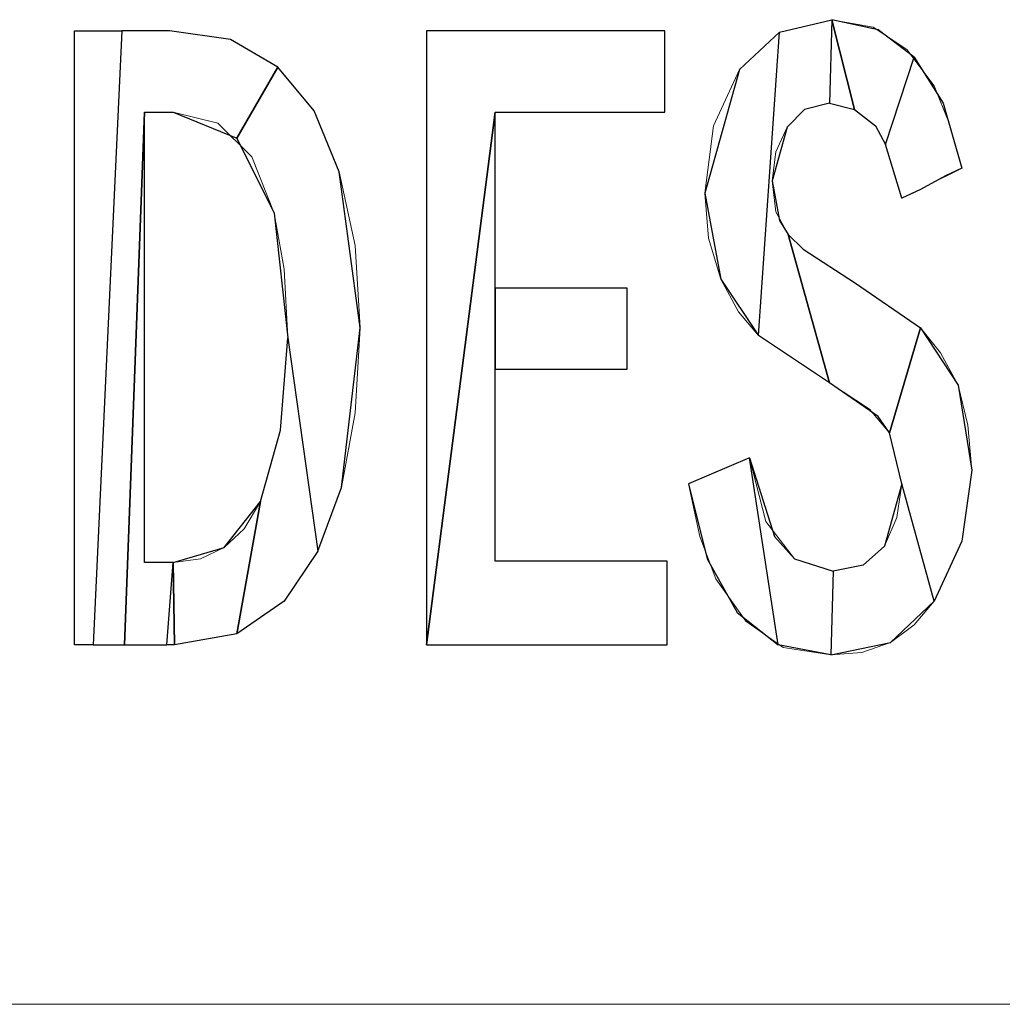
# Model space of a CAD drawing. Units: centimetres. Extents: x -29.3 to 29.4, y -20.7 to 21.
# Drawn here: x -23.1 to -22.8, y -2.2 to -1.9 of the extents above; entities that cross this region are included whole.
import ezdxf

# ---------------------------------------------------------------- set-up
doc = ezdxf.new("R2010")
doc.units = ezdxf.units.CM
doc.header["$MEASUREMENT"] = 0
doc.layers.add('layer 1', color=7, linetype='Continuous')

msp = doc.modelspace()

# ---------------------------------------------------------------- linework, layer by layer
at = {"layer": 'layer 1', "lineweight": 13}
for points, knots in [([(-22.91004, -1.88669), (-22.91004, -1.88669), (-22.89876, -1.87611), (-22.89876, -1.87611), (-22.89876, -1.87611), (-22.89876, -1.87611), (-22.88394, -1.87258), (-22.88394, -1.87258)], [0, 0, 0, 0, 0.333333, 0.333333, 0.333333, 0.333333, 1, 1, 1, 1]), ([(-22.88394, -1.87258), (-22.88394, -1.87258), (-22.8723, -1.8747), (-22.8723, -1.8747), (-22.8723, -1.8747), (-22.8723, -1.8747), (-22.86277, -1.88105), (-22.86277, -1.88105), (-22.86277, -1.88105), (-22.86277, -1.88105), (-22.85501, -1.89128), (-22.85501, -1.89128), (-22.85501, -1.89128), (-22.85501, -1.89128), (-22.85078, -1.90186), (-22.85078, -1.90186), (-22.85078, -1.90186), (-22.85078, -1.90186), (-22.84725, -1.91456), (-22.84725, -1.91456)], [0, 0, 0, 0, 0.166667, 0.166667, 0.166667, 0.166667, 0.333333, 0.333333, 0.333333, 0.333333, 0.5, 0.5, 0.5, 0.5, 0.666667, 0.666667, 0.666667, 0.666667, 1, 1, 1, 1]), ([(-23.09808, -1.87575), (-23.09808, -1.87575), (-23.09666, -1.87575), (-23.09666, -1.87575), (-23.09666, -1.87575), (-23.09666, -1.87575), (-23.07832, -1.87575), (-23.07832, -1.87575), (-23.07832, -1.87575), (-23.07832, -1.87575), (-23.07409, -1.87575), (-23.07409, -1.87575), (-23.07409, -1.87575), (-23.07409, -1.87575), (-23.07126, -1.87575), (-23.07126, -1.87575)], [0, 0, 0, 0, 0.2, 0.2, 0.2, 0.2, 0.4, 0.4, 0.4, 0.4, 0.6, 0.6, 0.6, 0.6, 1, 1, 1, 1]), ([(-23.07126, -1.87575), (-23.07126, -1.87575), (-23.05398, -1.87822), (-23.05398, -1.87822), (-23.05398, -1.87822), (-23.05398, -1.87822), (-23.04057, -1.88598), (-23.04057, -1.88598), (-23.04057, -1.88598), (-23.04057, -1.88598), (-23.03034, -1.89833), (-23.03034, -1.89833), (-23.03034, -1.89833), (-23.03034, -1.89833), (-23.02329, -1.91562), (-23.02329, -1.91562)], [0, 0, 0, 0, 0.2, 0.2, 0.2, 0.2, 0.4, 0.4, 0.4, 0.4, 0.6, 0.6, 0.6, 0.6, 1, 1, 1, 1]), ([(-22.99859, -1.87575), (-22.99859, -1.87575), (-22.93121, -1.87575), (-22.93121, -1.87575), (-22.93121, -1.87575), (-22.93121, -1.87575), (-22.93121, -1.89868), (-22.93121, -1.89868), (-22.93121, -1.89868), (-22.93121, -1.89868), (-22.97919, -1.89868), (-22.97919, -1.89868), (-22.97919, -1.89868), (-22.97919, -1.89868), (-22.97919, -1.94843), (-22.97919, -1.94843), (-22.97919, -1.94843), (-22.97919, -1.94843), (-22.94179, -1.94843), (-22.94179, -1.94843), (-22.94179, -1.94843), (-22.94179, -1.94843), (-22.94179, -1.97136), (-22.94179, -1.97136), (-22.94179, -1.97136), (-22.94179, -1.97136), (-22.97919, -1.97136), (-22.97919, -1.97136), (-22.97919, -1.97136), (-22.97919, -1.97136), (-22.97919, -2.02568), (-22.97919, -2.02568), (-22.97919, -2.02568), (-22.97919, -2.02568), (-22.93051, -2.02568), (-22.93051, -2.02568), (-22.93051, -2.02568), (-22.93051, -2.02568), (-22.93051, -2.04932), (-22.93051, -2.04932), (-22.93051, -2.04932), (-22.93051, -2.04932), (-22.99859, -2.04932), (-22.99859, -2.04932), (-22.99859, -2.04932), (-22.99859, -2.04932), (-22.99859, -1.87575), (-22.99859, -1.87575)], [0, 0, 0, 0, 0.076923, 0.076923, 0.076923, 0.076923, 0.153846, 0.153846, 0.153846, 0.153846, 0.230769, 0.230769, 0.230769, 0.230769, 0.307692, 0.307692, 0.307692, 0.307692, 0.384615, 0.384615, 0.384615, 0.384615, 0.461538, 0.461538, 0.461538, 0.461538, 0.538462, 0.538462, 0.538462, 0.538462, 0.615385, 0.615385, 0.615385, 0.615385, 0.692308, 0.692308, 0.692308, 0.692308, 0.769231, 0.769231, 0.769231, 0.769231, 0.846154, 0.846154, 0.846154, 0.846154, 1, 1, 1, 1]), ([(-22.91992, -1.92162), (-22.91992, -1.92162), (-22.91745, -1.90257), (-22.91745, -1.90257), (-22.91745, -1.90257), (-22.91745, -1.90257), (-22.91004, -1.88669), (-22.91004, -1.88669)], [0, 0, 0, 0, 0.333333, 0.333333, 0.333333, 0.333333, 1, 1, 1, 1]), ([(-22.88464, -1.89622), (-22.88464, -1.89622), (-22.8917, -1.89798), (-22.8917, -1.89798), (-22.8917, -1.89798), (-22.8917, -1.89798), (-22.89664, -1.90292), (-22.89664, -1.90292)], [0, 0, 0, 0, 0.333333, 0.333333, 0.333333, 0.333333, 1, 1, 1, 1]), ([(-22.86418, -1.92303), (-22.86418, -1.92303), (-22.86877, -1.90786), (-22.86877, -1.90786), (-22.86877, -1.90786), (-22.86877, -1.90786), (-22.87159, -1.90257), (-22.87159, -1.90257), (-22.87159, -1.90257), (-22.87159, -1.90257), (-22.87759, -1.89798), (-22.87759, -1.89798), (-22.87759, -1.89798), (-22.87759, -1.89798), (-22.88464, -1.89622), (-22.88464, -1.89622)], [0, 0, 0, 0, 0.2, 0.2, 0.2, 0.2, 0.4, 0.4, 0.4, 0.4, 0.6, 0.6, 0.6, 0.6, 1, 1, 1, 1]), ([(-23.07021, -1.89868), (-23.07021, -1.89868), (-23.07232, -1.89868), (-23.07232, -1.89868), (-23.07232, -1.89868), (-23.07232, -1.89868), (-23.07585, -1.89868), (-23.07585, -1.89868), (-23.07585, -1.89868), (-23.07585, -1.89868), (-23.07832, -1.89868), (-23.07832, -1.89868)], [0, 0, 0, 0, 0.25, 0.25, 0.25, 0.25, 0.5, 0.5, 0.5, 0.5, 1, 1, 1, 1]), ([(-23.03775, -1.96254), (-23.03775, -1.96254), (-23.03881, -1.94313), (-23.03881, -1.94313), (-23.03881, -1.94313), (-23.03881, -1.94313), (-23.04163, -1.92726), (-23.04163, -1.92726), (-23.04163, -1.92726), (-23.04163, -1.92726), (-23.04798, -1.91138), (-23.04798, -1.91138), (-23.04798, -1.91138), (-23.04798, -1.91138), (-23.05751, -1.90186), (-23.05751, -1.90186), (-23.05751, -1.90186), (-23.05751, -1.90186), (-23.07021, -1.89868), (-23.07021, -1.89868)], [0, 0, 0, 0, 0.166667, 0.166667, 0.166667, 0.166667, 0.333333, 0.333333, 0.333333, 0.333333, 0.5, 0.5, 0.5, 0.5, 0.666667, 0.666667, 0.666667, 0.666667, 1, 1, 1, 1]), ([(-22.89664, -1.90292), (-22.89664, -1.90292), (-22.89981, -1.90997), (-22.89981, -1.90997), (-22.89981, -1.90997), (-22.89981, -1.90997), (-22.90087, -1.91809), (-22.90087, -1.91809)], [0, 0, 0, 0, 0.333333, 0.333333, 0.333333, 0.333333, 1, 1, 1, 1]), ([(-22.84725, -1.91456), (-22.84725, -1.91456), (-22.84866, -1.91526), (-22.84866, -1.91526), (-22.84866, -1.91526), (-22.84866, -1.91526), (-22.85572, -1.91879), (-22.85572, -1.91879), (-22.85572, -1.91879), (-22.85572, -1.91879), (-22.86101, -1.92162), (-22.86101, -1.92162), (-22.86101, -1.92162), (-22.86101, -1.92162), (-22.86277, -1.92232), (-22.86277, -1.92232), (-22.86277, -1.92232), (-22.86277, -1.92232), (-22.86418, -1.92303), (-22.86418, -1.92303)], [0, 0, 0, 0, 0.166667, 0.166667, 0.166667, 0.166667, 0.333333, 0.333333, 0.333333, 0.333333, 0.5, 0.5, 0.5, 0.5, 0.666667, 0.666667, 0.666667, 0.666667, 1, 1, 1, 1]), ([(-23.02329, -1.91562), (-23.02329, -1.91562), (-23.0187, -1.93643), (-23.0187, -1.93643), (-23.0187, -1.93643), (-23.0187, -1.93643), (-23.01729, -1.95971), (-23.01729, -1.95971)], [0, 0, 0, 0, 0.333333, 0.333333, 0.333333, 0.333333, 1, 1, 1, 1]), ([(-22.90087, -1.91809), (-22.90087, -1.91809), (-22.89981, -1.92691), (-22.89981, -1.92691), (-22.89981, -1.92691), (-22.89981, -1.92691), (-22.89629, -1.93326), (-22.89629, -1.93326)], [0, 0, 0, 0, 0.333333, 0.333333, 0.333333, 0.333333, 1, 1, 1, 1]), ([(-22.91534, -1.94596), (-22.91534, -1.94596), (-22.91886, -1.93432), (-22.91886, -1.93432), (-22.91886, -1.93432), (-22.91886, -1.93432), (-22.91992, -1.92162), (-22.91992, -1.92162)], [0, 0, 0, 0, 0.333333, 0.333333, 0.333333, 0.333333, 1, 1, 1, 1]), ([(-22.89629, -1.93326), (-22.89629, -1.93326), (-22.89205, -1.93749), (-22.89205, -1.93749), (-22.89205, -1.93749), (-22.89205, -1.93749), (-22.87724, -1.94702), (-22.87724, -1.94702)], [0, 0, 0, 0, 0.333333, 0.333333, 0.333333, 0.333333, 1, 1, 1, 1]), ([(-22.90475, -1.96183), (-22.90475, -1.96183), (-22.9104, -1.95513), (-22.9104, -1.95513), (-22.9104, -1.95513), (-22.9104, -1.95513), (-22.91534, -1.94596), (-22.91534, -1.94596)], [0, 0, 0, 0, 0.333333, 0.333333, 0.333333, 0.333333, 1, 1, 1, 1]), ([(-23.01729, -1.95971), (-23.01729, -1.95971), (-23.0187, -1.9837), (-23.0187, -1.9837), (-23.0187, -1.9837), (-23.0187, -1.9837), (-23.02258, -2.00487), (-23.02258, -2.00487), (-23.02258, -2.00487), (-23.02258, -2.00487), (-23.02928, -2.02286), (-23.02928, -2.02286), (-23.02928, -2.02286), (-23.02928, -2.02286), (-23.03881, -2.03697), (-23.03881, -2.03697)], [0, 0, 0, 0, 0.2, 0.2, 0.2, 0.2, 0.4, 0.4, 0.4, 0.4, 0.6, 0.6, 0.6, 0.6, 1, 1, 1, 1]), ([(-22.85889, -1.95971), (-22.85889, -1.95971), (-22.85325, -1.96677), (-22.85325, -1.96677), (-22.85325, -1.96677), (-22.85325, -1.96677), (-22.84831, -1.97594), (-22.84831, -1.97594), (-22.84831, -1.97594), (-22.84831, -1.97594), (-22.84549, -1.98723), (-22.84549, -1.98723), (-22.84549, -1.98723), (-22.84549, -1.98723), (-22.84443, -1.99993), (-22.84443, -1.99993)], [0, 0, 0, 0, 0.2, 0.2, 0.2, 0.2, 0.4, 0.4, 0.4, 0.4, 0.6, 0.6, 0.6, 0.6, 1, 1, 1, 1]), ([(-23.04551, -2.00875), (-23.04551, -2.00875), (-23.03987, -1.98864), (-23.03987, -1.98864), (-23.03987, -1.98864), (-23.03987, -1.98864), (-23.03775, -1.96254), (-23.03775, -1.96254)], [0, 0, 0, 0, 0.333333, 0.333333, 0.333333, 0.333333, 1, 1, 1, 1]), ([(-22.86771, -1.98935), (-22.86771, -1.98935), (-22.87336, -1.98265), (-22.87336, -1.98265), (-22.87336, -1.98265), (-22.87336, -1.98265), (-22.88464, -1.97524), (-22.88464, -1.97524)], [0, 0, 0, 0, 0.333333, 0.333333, 0.333333, 0.333333, 1, 1, 1, 1]), ([(-22.90722, -1.9964), (-22.90722, -1.9964), (-22.90264, -2.0144), (-22.90264, -2.0144), (-22.90264, -2.0144), (-22.90264, -2.0144), (-22.89452, -2.02498), (-22.89452, -2.02498), (-22.89452, -2.02498), (-22.89452, -2.02498), (-22.88359, -2.02851), (-22.88359, -2.02851)], [0, 0, 0, 0, 0.25, 0.25, 0.25, 0.25, 0.5, 0.5, 0.5, 0.5, 1, 1, 1, 1]), ([(-22.84443, -1.99993), (-22.84443, -1.99993), (-22.84725, -2.02004), (-22.84725, -2.02004), (-22.84725, -2.02004), (-22.84725, -2.02004), (-22.85501, -2.03697), (-22.85501, -2.03697)], [0, 0, 0, 0, 0.333333, 0.333333, 0.333333, 0.333333, 1, 1, 1, 1]), ([(-22.88429, -2.05214), (-22.88429, -2.05214), (-22.8977, -2.05003), (-22.8977, -2.05003), (-22.8977, -2.05003), (-22.8977, -2.05003), (-22.90828, -2.04262), (-22.90828, -2.04262), (-22.90828, -2.04262), (-22.90828, -2.04262), (-22.91675, -2.03062), (-22.91675, -2.03062), (-22.91675, -2.03062), (-22.91675, -2.03062), (-22.92133, -2.01863), (-22.92133, -2.01863), (-22.92133, -2.01863), (-22.92133, -2.01863), (-22.92451, -2.00381), (-22.92451, -2.00381)], [0, 0, 0, 0, 0.166667, 0.166667, 0.166667, 0.166667, 0.333333, 0.333333, 0.333333, 0.333333, 0.5, 0.5, 0.5, 0.5, 0.666667, 0.666667, 0.666667, 0.666667, 1, 1, 1, 1]), ([(-22.86912, -2.02145), (-22.86912, -2.02145), (-22.86559, -2.01334), (-22.86559, -2.01334), (-22.86559, -2.01334), (-22.86559, -2.01334), (-22.86418, -2.00381), (-22.86418, -2.00381)], [0, 0, 0, 0, 0.333333, 0.333333, 0.333333, 0.333333, 1, 1, 1, 1]), ([(-23.07021, -2.02604), (-23.07021, -2.02604), (-23.06244, -2.02498), (-23.06244, -2.02498), (-23.06244, -2.02498), (-23.06244, -2.02498), (-23.05574, -2.0218), (-23.05574, -2.0218), (-23.05574, -2.0218), (-23.05574, -2.0218), (-23.0501, -2.01651), (-23.0501, -2.01651), (-23.0501, -2.01651), (-23.0501, -2.01651), (-23.04551, -2.00875), (-23.04551, -2.00875)], [0, 0, 0, 0, 0.2, 0.2, 0.2, 0.2, 0.4, 0.4, 0.4, 0.4, 0.6, 0.6, 0.6, 0.6, 1, 1, 1, 1]), ([(-22.88359, -2.02851), (-22.88359, -2.02851), (-22.87512, -2.02674), (-22.87512, -2.02674), (-22.87512, -2.02674), (-22.87512, -2.02674), (-22.86912, -2.02145), (-22.86912, -2.02145)], [0, 0, 0, 0, 0.333333, 0.333333, 0.333333, 0.333333, 1, 1, 1, 1]), ([(-23.07832, -2.02604), (-23.07832, -2.02604), (-23.0762, -2.02604), (-23.0762, -2.02604), (-23.0762, -2.02604), (-23.0762, -2.02604), (-23.07268, -2.02604), (-23.07268, -2.02604), (-23.07268, -2.02604), (-23.07268, -2.02604), (-23.07021, -2.02604), (-23.07021, -2.02604)], [0, 0, 0, 0, 0.25, 0.25, 0.25, 0.25, 0.5, 0.5, 0.5, 0.5, 1, 1, 1, 1]), ([(-23.03881, -2.03697), (-23.03881, -2.03697), (-23.05221, -2.04615), (-23.05221, -2.04615), (-23.05221, -2.04615), (-23.05221, -2.04615), (-23.06985, -2.04932), (-23.06985, -2.04932)], [0, 0, 0, 0, 0.333333, 0.333333, 0.333333, 0.333333, 1, 1, 1, 1]), ([(-22.85501, -2.03697), (-22.85501, -2.03697), (-22.86066, -2.04368), (-22.86066, -2.04368), (-22.86066, -2.04368), (-22.86066, -2.04368), (-22.86736, -2.04862), (-22.86736, -2.04862), (-22.86736, -2.04862), (-22.86736, -2.04862), (-22.87547, -2.05144), (-22.87547, -2.05144), (-22.87547, -2.05144), (-22.87547, -2.05144), (-22.88429, -2.05214), (-22.88429, -2.05214)], [0, 0, 0, 0, 0.2, 0.2, 0.2, 0.2, 0.4, 0.4, 0.4, 0.4, 0.6, 0.6, 0.6, 0.6, 1, 1, 1, 1]), ([(-23.06985, -2.04932), (-23.06985, -2.04932), (-23.07126, -2.04932), (-23.07126, -2.04932), (-23.07126, -2.04932), (-23.07126, -2.04932), (-23.09067, -2.04932), (-23.09067, -2.04932), (-23.09067, -2.04932), (-23.09067, -2.04932), (-23.0949, -2.04932), (-23.0949, -2.04932), (-23.0949, -2.04932), (-23.0949, -2.04932), (-23.09808, -2.04932), (-23.09808, -2.04932)], [0, 0, 0, 0, 0.2, 0.2, 0.2, 0.2, 0.4, 0.4, 0.4, 0.4, 0.6, 0.6, 0.6, 0.6, 1, 1, 1, 1])]:
    msp.add_open_spline(points, degree=3, knots=knots, dxfattribs=at)
at = {"layer": 'layer 1'}
for points, knots in [([(-22.88464, -1.89622), (-22.88464, -1.89622), (-22.88394, -1.87258), (-22.88394, -1.87258), (-22.88394, -1.87258), (-22.88394, -1.87258), (-22.89876, -1.87611), (-22.89876, -1.87611), (-22.89876, -1.87611), (-22.89876, -1.87611), (-22.90475, -1.96183), (-22.90475, -1.96183), (-22.90475, -1.96183), (-22.90475, -1.96183), (-22.88464, -1.97524), (-22.88464, -1.97524), (-22.88464, -1.97524), (-22.88464, -1.97524), (-22.89629, -1.93326), (-22.89629, -1.93326), (-22.89629, -1.93326), (-22.89629, -1.93326), (-22.89876, -1.92938), (-22.89876, -1.92938), (-22.89876, -1.92938), (-22.89876, -1.92938), (-22.90087, -1.91809), (-22.90087, -1.91809), (-22.90087, -1.91809), (-22.90087, -1.91809), (-22.89664, -1.90292), (-22.89664, -1.90292), (-22.89664, -1.90292), (-22.89664, -1.90292), (-22.8917, -1.89798), (-22.8917, -1.89798), (-22.8917, -1.89798), (-22.8917, -1.89798), (-22.88464, -1.89622), (-22.88464, -1.89622), (-22.88464, -1.89622), (-22.88464, -1.89622), (-22.88464, -1.89622), (-22.88464, -1.89622)], [0, 0, 0, 0, 0.083333, 0.083333, 0.083333, 0.083333, 0.166667, 0.166667, 0.166667, 0.166667, 0.25, 0.25, 0.25, 0.25, 0.333333, 0.333333, 0.333333, 0.333333, 0.416667, 0.416667, 0.416667, 0.416667, 0.5, 0.5, 0.5, 0.5, 0.583333, 0.583333, 0.583333, 0.583333, 0.666667, 0.666667, 0.666667, 0.666667, 0.75, 0.75, 0.75, 0.75, 0.833333, 0.833333, 0.833333, 0.833333, 1, 1, 1, 1]), ([(-22.88464, -1.89622), (-22.88464, -1.89622), (-22.88394, -1.87258), (-22.88394, -1.87258), (-22.88394, -1.87258), (-22.88394, -1.87258), (-22.87759, -1.89798), (-22.87759, -1.89798), (-22.87759, -1.89798), (-22.87759, -1.89798), (-22.88464, -1.89622), (-22.88464, -1.89622), (-22.88464, -1.89622), (-22.88464, -1.89622), (-22.88464, -1.89622), (-22.88464, -1.89622)], [0, 0, 0, 0, 0.2, 0.2, 0.2, 0.2, 0.4, 0.4, 0.4, 0.4, 0.6, 0.6, 0.6, 0.6, 1, 1, 1, 1]), ([(-22.87089, -1.8754), (-22.87089, -1.8754), (-22.86066, -1.88316), (-22.86066, -1.88316), (-22.86066, -1.88316), (-22.86066, -1.88316), (-22.86877, -1.90786), (-22.86877, -1.90786), (-22.86877, -1.90786), (-22.86877, -1.90786), (-22.87159, -1.90257), (-22.87159, -1.90257), (-22.87159, -1.90257), (-22.87159, -1.90257), (-22.87759, -1.89798), (-22.87759, -1.89798), (-22.87759, -1.89798), (-22.87759, -1.89798), (-22.88394, -1.87258), (-22.88394, -1.87258), (-22.88394, -1.87258), (-22.88394, -1.87258), (-22.87089, -1.8754), (-22.87089, -1.8754), (-22.87089, -1.8754), (-22.87089, -1.8754), (-22.87089, -1.8754), (-22.87089, -1.8754)], [0, 0, 0, 0, 0.125, 0.125, 0.125, 0.125, 0.25, 0.25, 0.25, 0.25, 0.375, 0.375, 0.375, 0.375, 0.5, 0.5, 0.5, 0.5, 0.625, 0.625, 0.625, 0.625, 0.75, 0.75, 0.75, 0.75, 1, 1, 1, 1]), ([(-23.09278, -2.04932), (-23.09278, -2.04932), (-23.08467, -1.87575), (-23.08467, -1.87575), (-23.08467, -1.87575), (-23.08467, -1.87575), (-23.09596, -1.87575), (-23.09596, -1.87575), (-23.09596, -1.87575), (-23.09596, -1.87575), (-23.09808, -1.87575), (-23.09808, -1.87575), (-23.09808, -1.87575), (-23.09808, -1.87575), (-23.09808, -2.04932), (-23.09808, -2.04932), (-23.09808, -2.04932), (-23.09808, -2.04932), (-23.09278, -2.04932), (-23.09278, -2.04932), (-23.09278, -2.04932), (-23.09278, -2.04932), (-23.09278, -2.04932), (-23.09278, -2.04932)], [0, 0, 0, 0, 0.142857, 0.142857, 0.142857, 0.142857, 0.285714, 0.285714, 0.285714, 0.285714, 0.428571, 0.428571, 0.428571, 0.428571, 0.571429, 0.571429, 0.571429, 0.571429, 0.714286, 0.714286, 0.714286, 0.714286, 1, 1, 1, 1]), ([(-23.09278, -2.04932), (-23.09278, -2.04932), (-23.08467, -1.87575), (-23.08467, -1.87575), (-23.08467, -1.87575), (-23.08467, -1.87575), (-23.07656, -1.87575), (-23.07656, -1.87575), (-23.07656, -1.87575), (-23.07656, -1.87575), (-23.07126, -1.87575), (-23.07126, -1.87575), (-23.07126, -1.87575), (-23.07126, -1.87575), (-23.05398, -1.87822), (-23.05398, -1.87822), (-23.05398, -1.87822), (-23.05398, -1.87822), (-23.04057, -1.88598), (-23.04057, -1.88598), (-23.04057, -1.88598), (-23.04057, -1.88598), (-23.05221, -1.90609), (-23.05221, -1.90609), (-23.05221, -1.90609), (-23.05221, -1.90609), (-23.07021, -1.89868), (-23.07021, -1.89868), (-23.07021, -1.89868), (-23.07021, -1.89868), (-23.07444, -1.89868), (-23.07444, -1.89868), (-23.07444, -1.89868), (-23.07444, -1.89868), (-23.07832, -1.89868), (-23.07832, -1.89868), (-23.07832, -1.89868), (-23.07832, -1.89868), (-23.08396, -2.04932), (-23.08396, -2.04932), (-23.08396, -2.04932), (-23.08396, -2.04932), (-23.09278, -2.04932), (-23.09278, -2.04932), (-23.09278, -2.04932), (-23.09278, -2.04932), (-23.09278, -2.04932), (-23.09278, -2.04932)], [0, 0, 0, 0, 0.076923, 0.076923, 0.076923, 0.076923, 0.153846, 0.153846, 0.153846, 0.153846, 0.230769, 0.230769, 0.230769, 0.230769, 0.307692, 0.307692, 0.307692, 0.307692, 0.384615, 0.384615, 0.384615, 0.384615, 0.461538, 0.461538, 0.461538, 0.461538, 0.538462, 0.538462, 0.538462, 0.538462, 0.615385, 0.615385, 0.615385, 0.615385, 0.692308, 0.692308, 0.692308, 0.692308, 0.769231, 0.769231, 0.769231, 0.769231, 0.846154, 0.846154, 0.846154, 0.846154, 1, 1, 1, 1]), ([(-22.97919, -1.89868), (-22.97919, -1.89868), (-22.99859, -2.04932), (-22.99859, -2.04932), (-22.99859, -2.04932), (-22.99859, -2.04932), (-22.99859, -1.87575), (-22.99859, -1.87575), (-22.99859, -1.87575), (-22.99859, -1.87575), (-22.93121, -1.87575), (-22.93121, -1.87575), (-22.93121, -1.87575), (-22.93121, -1.87575), (-22.93121, -1.89868), (-22.93121, -1.89868), (-22.93121, -1.89868), (-22.93121, -1.89868), (-22.97919, -1.89868), (-22.97919, -1.89868), (-22.97919, -1.89868), (-22.97919, -1.89868), (-22.97919, -1.89868), (-22.97919, -1.89868)], [0, 0, 0, 0, 0.142857, 0.142857, 0.142857, 0.142857, 0.285714, 0.285714, 0.285714, 0.285714, 0.428571, 0.428571, 0.428571, 0.428571, 0.571429, 0.571429, 0.571429, 0.571429, 0.714286, 0.714286, 0.714286, 0.714286, 1, 1, 1, 1]), ([(-22.91004, -1.88669), (-22.91004, -1.88669), (-22.89876, -1.87611), (-22.89876, -1.87611), (-22.89876, -1.87611), (-22.89876, -1.87611), (-22.90475, -1.96183), (-22.90475, -1.96183), (-22.90475, -1.96183), (-22.90475, -1.96183), (-22.91534, -1.94596), (-22.91534, -1.94596), (-22.91534, -1.94596), (-22.91534, -1.94596), (-22.91992, -1.92162), (-22.91992, -1.92162), (-22.91992, -1.92162), (-22.91992, -1.92162), (-22.91004, -1.88669), (-22.91004, -1.88669), (-22.91004, -1.88669), (-22.91004, -1.88669), (-22.91004, -1.88669), (-22.91004, -1.88669)], [0, 0, 0, 0, 0.142857, 0.142857, 0.142857, 0.142857, 0.285714, 0.285714, 0.285714, 0.285714, 0.428571, 0.428571, 0.428571, 0.428571, 0.571429, 0.571429, 0.571429, 0.571429, 0.714286, 0.714286, 0.714286, 0.714286, 1, 1, 1, 1]), ([(-22.84725, -1.91456), (-22.84725, -1.91456), (-22.85254, -1.89622), (-22.85254, -1.89622), (-22.85254, -1.89622), (-22.85254, -1.89622), (-22.86066, -1.88316), (-22.86066, -1.88316), (-22.86066, -1.88316), (-22.86066, -1.88316), (-22.86877, -1.90786), (-22.86877, -1.90786), (-22.86877, -1.90786), (-22.86877, -1.90786), (-22.86418, -1.92303), (-22.86418, -1.92303), (-22.86418, -1.92303), (-22.86418, -1.92303), (-22.85889, -1.92056), (-22.85889, -1.92056), (-22.85889, -1.92056), (-22.85889, -1.92056), (-22.85184, -1.91668), (-22.85184, -1.91668), (-22.85184, -1.91668), (-22.85184, -1.91668), (-22.84725, -1.91456), (-22.84725, -1.91456), (-22.84725, -1.91456), (-22.84725, -1.91456), (-22.84725, -1.91456), (-22.84725, -1.91456)], [0, 0, 0, 0, 0.111111, 0.111111, 0.111111, 0.111111, 0.222222, 0.222222, 0.222222, 0.222222, 0.333333, 0.333333, 0.333333, 0.333333, 0.444444, 0.444444, 0.444444, 0.444444, 0.555556, 0.555556, 0.555556, 0.555556, 0.666667, 0.666667, 0.666667, 0.666667, 0.777778, 0.777778, 0.777778, 0.777778, 1, 1, 1, 1]), ([(-23.05221, -1.90609), (-23.05221, -1.90609), (-23.04057, -1.88598), (-23.04057, -1.88598), (-23.04057, -1.88598), (-23.04057, -1.88598), (-23.03034, -1.89833), (-23.03034, -1.89833), (-23.03034, -1.89833), (-23.03034, -1.89833), (-23.02329, -1.91562), (-23.02329, -1.91562), (-23.02329, -1.91562), (-23.02329, -1.91562), (-23.01729, -1.95971), (-23.01729, -1.95971), (-23.01729, -1.95971), (-23.01729, -1.95971), (-23.02258, -2.00487), (-23.02258, -2.00487), (-23.02258, -2.00487), (-23.02258, -2.00487), (-23.02928, -2.02286), (-23.02928, -2.02286), (-23.02928, -2.02286), (-23.02928, -2.02286), (-23.03775, -1.96254), (-23.03775, -1.96254), (-23.03775, -1.96254), (-23.03775, -1.96254), (-23.04163, -1.92726), (-23.04163, -1.92726), (-23.04163, -1.92726), (-23.04163, -1.92726), (-23.05221, -1.90609), (-23.05221, -1.90609), (-23.05221, -1.90609), (-23.05221, -1.90609), (-23.05221, -1.90609), (-23.05221, -1.90609)], [0, 0, 0, 0, 0.090909, 0.090909, 0.090909, 0.090909, 0.181818, 0.181818, 0.181818, 0.181818, 0.272727, 0.272727, 0.272727, 0.272727, 0.363636, 0.363636, 0.363636, 0.363636, 0.454545, 0.454545, 0.454545, 0.454545, 0.545455, 0.545455, 0.545455, 0.545455, 0.636364, 0.636364, 0.636364, 0.636364, 0.727273, 0.727273, 0.727273, 0.727273, 0.818182, 0.818182, 0.818182, 0.818182, 1, 1, 1, 1]), ([(-23.07021, -2.02604), (-23.07021, -2.02604), (-23.07197, -2.04932), (-23.07197, -2.04932), (-23.07197, -2.04932), (-23.07197, -2.04932), (-23.08396, -2.04932), (-23.08396, -2.04932), (-23.08396, -2.04932), (-23.08396, -2.04932), (-23.07832, -1.89868), (-23.07832, -1.89868), (-23.07832, -1.89868), (-23.07832, -1.89868), (-23.07832, -2.02604), (-23.07832, -2.02604), (-23.07832, -2.02604), (-23.07832, -2.02604), (-23.07444, -2.02604), (-23.07444, -2.02604), (-23.07444, -2.02604), (-23.07444, -2.02604), (-23.07021, -2.02604), (-23.07021, -2.02604), (-23.07021, -2.02604), (-23.07021, -2.02604), (-23.07021, -2.02604), (-23.07021, -2.02604)], [0, 0, 0, 0, 0.125, 0.125, 0.125, 0.125, 0.25, 0.25, 0.25, 0.25, 0.375, 0.375, 0.375, 0.375, 0.5, 0.5, 0.5, 0.5, 0.625, 0.625, 0.625, 0.625, 0.75, 0.75, 0.75, 0.75, 1, 1, 1, 1]), ([(-22.97919, -2.02568), (-22.97919, -2.02568), (-22.93051, -2.02568), (-22.93051, -2.02568), (-22.93051, -2.02568), (-22.93051, -2.02568), (-22.93051, -2.04932), (-22.93051, -2.04932), (-22.93051, -2.04932), (-22.93051, -2.04932), (-22.99859, -2.04932), (-22.99859, -2.04932), (-22.99859, -2.04932), (-22.99859, -2.04932), (-22.97919, -1.89868), (-22.97919, -1.89868), (-22.97919, -1.89868), (-22.97919, -1.89868), (-22.97919, -1.94843), (-22.97919, -1.94843), (-22.97919, -1.94843), (-22.97919, -1.94843), (-22.97919, -1.97136), (-22.97919, -1.97136), (-22.97919, -1.97136), (-22.97919, -1.97136), (-22.97919, -2.02568), (-22.97919, -2.02568), (-22.97919, -2.02568), (-22.97919, -2.02568), (-22.97919, -2.02568), (-22.97919, -2.02568)], [0, 0, 0, 0, 0.111111, 0.111111, 0.111111, 0.111111, 0.222222, 0.222222, 0.222222, 0.222222, 0.333333, 0.333333, 0.333333, 0.333333, 0.444444, 0.444444, 0.444444, 0.444444, 0.555556, 0.555556, 0.555556, 0.555556, 0.666667, 0.666667, 0.666667, 0.666667, 0.777778, 0.777778, 0.777778, 0.777778, 1, 1, 1, 1]), ([(-22.89629, -1.93326), (-22.89629, -1.93326), (-22.88464, -1.97524), (-22.88464, -1.97524), (-22.88464, -1.97524), (-22.88464, -1.97524), (-22.87089, -1.98476), (-22.87089, -1.98476), (-22.87089, -1.98476), (-22.87089, -1.98476), (-22.86771, -1.98935), (-22.86771, -1.98935), (-22.86771, -1.98935), (-22.86771, -1.98935), (-22.85889, -1.95971), (-22.85889, -1.95971), (-22.85889, -1.95971), (-22.85889, -1.95971), (-22.87724, -1.94702), (-22.87724, -1.94702), (-22.87724, -1.94702), (-22.87724, -1.94702), (-22.89205, -1.93749), (-22.89205, -1.93749), (-22.89205, -1.93749), (-22.89205, -1.93749), (-22.89629, -1.93326), (-22.89629, -1.93326), (-22.89629, -1.93326), (-22.89629, -1.93326), (-22.89629, -1.93326), (-22.89629, -1.93326)], [0, 0, 0, 0, 0.111111, 0.111111, 0.111111, 0.111111, 0.222222, 0.222222, 0.222222, 0.222222, 0.333333, 0.333333, 0.333333, 0.333333, 0.444444, 0.444444, 0.444444, 0.444444, 0.555556, 0.555556, 0.555556, 0.555556, 0.666667, 0.666667, 0.666667, 0.666667, 0.777778, 0.777778, 0.777778, 0.777778, 1, 1, 1, 1]), ([(-22.97919, -1.97136), (-22.97919, -1.97136), (-22.97919, -1.94843), (-22.97919, -1.94843), (-22.97919, -1.94843), (-22.97919, -1.94843), (-22.94179, -1.94843), (-22.94179, -1.94843), (-22.94179, -1.94843), (-22.94179, -1.94843), (-22.94179, -1.97136), (-22.94179, -1.97136), (-22.94179, -1.97136), (-22.94179, -1.97136), (-22.97919, -1.97136), (-22.97919, -1.97136), (-22.97919, -1.97136), (-22.97919, -1.97136), (-22.97919, -1.97136), (-22.97919, -1.97136)], [0, 0, 0, 0, 0.166667, 0.166667, 0.166667, 0.166667, 0.333333, 0.333333, 0.333333, 0.333333, 0.5, 0.5, 0.5, 0.5, 0.666667, 0.666667, 0.666667, 0.666667, 1, 1, 1, 1]), ([(-22.84443, -1.99993), (-22.84443, -1.99993), (-22.84831, -1.97594), (-22.84831, -1.97594), (-22.84831, -1.97594), (-22.84831, -1.97594), (-22.85889, -1.95971), (-22.85889, -1.95971), (-22.85889, -1.95971), (-22.85889, -1.95971), (-22.86771, -1.98935), (-22.86771, -1.98935), (-22.86771, -1.98935), (-22.86771, -1.98935), (-22.86418, -2.00381), (-22.86418, -2.00381), (-22.86418, -2.00381), (-22.86418, -2.00381), (-22.85501, -2.03697), (-22.85501, -2.03697), (-22.85501, -2.03697), (-22.85501, -2.03697), (-22.84725, -2.02004), (-22.84725, -2.02004), (-22.84725, -2.02004), (-22.84725, -2.02004), (-22.84443, -1.99993), (-22.84443, -1.99993), (-22.84443, -1.99993), (-22.84443, -1.99993), (-22.84443, -1.99993), (-22.84443, -1.99993)], [0, 0, 0, 0, 0.111111, 0.111111, 0.111111, 0.111111, 0.222222, 0.222222, 0.222222, 0.222222, 0.333333, 0.333333, 0.333333, 0.333333, 0.444444, 0.444444, 0.444444, 0.444444, 0.555556, 0.555556, 0.555556, 0.555556, 0.666667, 0.666667, 0.666667, 0.666667, 0.777778, 0.777778, 0.777778, 0.777778, 1, 1, 1, 1]), ([(-23.03881, -2.03697), (-23.03881, -2.03697), (-23.02928, -2.02286), (-23.02928, -2.02286), (-23.02928, -2.02286), (-23.02928, -2.02286), (-23.03775, -1.96254), (-23.03775, -1.96254), (-23.03775, -1.96254), (-23.03775, -1.96254), (-23.03987, -1.98864), (-23.03987, -1.98864), (-23.03987, -1.98864), (-23.03987, -1.98864), (-23.04551, -2.00875), (-23.04551, -2.00875), (-23.04551, -2.00875), (-23.04551, -2.00875), (-23.05221, -2.04615), (-23.05221, -2.04615), (-23.05221, -2.04615), (-23.05221, -2.04615), (-23.03881, -2.03697), (-23.03881, -2.03697), (-23.03881, -2.03697), (-23.03881, -2.03697), (-23.03881, -2.03697), (-23.03881, -2.03697)], [0, 0, 0, 0, 0.125, 0.125, 0.125, 0.125, 0.25, 0.25, 0.25, 0.25, 0.375, 0.375, 0.375, 0.375, 0.5, 0.5, 0.5, 0.5, 0.625, 0.625, 0.625, 0.625, 0.75, 0.75, 0.75, 0.75, 1, 1, 1, 1]), ([(-22.90722, -1.9964), (-22.90722, -1.9964), (-22.89911, -2.04932), (-22.89911, -2.04932), (-22.89911, -2.04932), (-22.89911, -2.04932), (-22.91075, -2.04015), (-22.91075, -2.04015), (-22.91075, -2.04015), (-22.91075, -2.04015), (-22.91922, -2.02498), (-22.91922, -2.02498), (-22.91922, -2.02498), (-22.91922, -2.02498), (-22.92451, -2.00381), (-22.92451, -2.00381), (-22.92451, -2.00381), (-22.92451, -2.00381), (-22.90722, -1.9964), (-22.90722, -1.9964), (-22.90722, -1.9964), (-22.90722, -1.9964), (-22.90722, -1.9964), (-22.90722, -1.9964)], [0, 0, 0, 0, 0.142857, 0.142857, 0.142857, 0.142857, 0.285714, 0.285714, 0.285714, 0.285714, 0.428571, 0.428571, 0.428571, 0.428571, 0.571429, 0.571429, 0.571429, 0.571429, 0.714286, 0.714286, 0.714286, 0.714286, 1, 1, 1, 1]), ([(-22.90722, -1.9964), (-22.90722, -1.9964), (-22.89911, -2.04932), (-22.89911, -2.04932), (-22.89911, -2.04932), (-22.89911, -2.04932), (-22.88429, -2.05214), (-22.88429, -2.05214), (-22.88429, -2.05214), (-22.88429, -2.05214), (-22.88359, -2.02851), (-22.88359, -2.02851), (-22.88359, -2.02851), (-22.88359, -2.02851), (-22.89452, -2.02498), (-22.89452, -2.02498), (-22.89452, -2.02498), (-22.89452, -2.02498), (-22.90017, -2.01863), (-22.90017, -2.01863), (-22.90017, -2.01863), (-22.90017, -2.01863), (-22.90722, -1.9964), (-22.90722, -1.9964), (-22.90722, -1.9964), (-22.90722, -1.9964), (-22.90722, -1.9964), (-22.90722, -1.9964)], [0, 0, 0, 0, 0.125, 0.125, 0.125, 0.125, 0.25, 0.25, 0.25, 0.25, 0.375, 0.375, 0.375, 0.375, 0.5, 0.5, 0.5, 0.5, 0.625, 0.625, 0.625, 0.625, 0.75, 0.75, 0.75, 0.75, 1, 1, 1, 1]), ([(-22.86736, -2.04862), (-22.86736, -2.04862), (-22.88429, -2.05214), (-22.88429, -2.05214), (-22.88429, -2.05214), (-22.88429, -2.05214), (-22.88359, -2.02851), (-22.88359, -2.02851), (-22.88359, -2.02851), (-22.88359, -2.02851), (-22.87512, -2.02674), (-22.87512, -2.02674), (-22.87512, -2.02674), (-22.87512, -2.02674), (-22.86912, -2.02145), (-22.86912, -2.02145), (-22.86912, -2.02145), (-22.86912, -2.02145), (-22.86418, -2.00381), (-22.86418, -2.00381), (-22.86418, -2.00381), (-22.86418, -2.00381), (-22.85501, -2.03697), (-22.85501, -2.03697), (-22.85501, -2.03697), (-22.85501, -2.03697), (-22.86736, -2.04862), (-22.86736, -2.04862), (-22.86736, -2.04862), (-22.86736, -2.04862), (-22.86736, -2.04862), (-22.86736, -2.04862)], [0, 0, 0, 0, 0.111111, 0.111111, 0.111111, 0.111111, 0.222222, 0.222222, 0.222222, 0.222222, 0.333333, 0.333333, 0.333333, 0.333333, 0.444444, 0.444444, 0.444444, 0.444444, 0.555556, 0.555556, 0.555556, 0.555556, 0.666667, 0.666667, 0.666667, 0.666667, 0.777778, 0.777778, 0.777778, 0.777778, 1, 1, 1, 1]), ([(-23.05574, -2.0218), (-23.05574, -2.0218), (-23.07021, -2.02604), (-23.07021, -2.02604), (-23.07021, -2.02604), (-23.07021, -2.02604), (-23.06985, -2.04932), (-23.06985, -2.04932), (-23.06985, -2.04932), (-23.06985, -2.04932), (-23.05221, -2.04615), (-23.05221, -2.04615), (-23.05221, -2.04615), (-23.05221, -2.04615), (-23.04551, -2.00875), (-23.04551, -2.00875), (-23.04551, -2.00875), (-23.04551, -2.00875), (-23.05574, -2.0218), (-23.05574, -2.0218), (-23.05574, -2.0218), (-23.05574, -2.0218), (-23.05574, -2.0218), (-23.05574, -2.0218)], [0, 0, 0, 0, 0.142857, 0.142857, 0.142857, 0.142857, 0.285714, 0.285714, 0.285714, 0.285714, 0.428571, 0.428571, 0.428571, 0.428571, 0.571429, 0.571429, 0.571429, 0.571429, 0.714286, 0.714286, 0.714286, 0.714286, 1, 1, 1, 1]), ([(-23.07021, -2.02604), (-23.07021, -2.02604), (-23.07197, -2.04932), (-23.07197, -2.04932), (-23.07197, -2.04932), (-23.07197, -2.04932), (-23.06985, -2.04932), (-23.06985, -2.04932), (-23.06985, -2.04932), (-23.06985, -2.04932), (-23.07021, -2.02604), (-23.07021, -2.02604), (-23.07021, -2.02604), (-23.07021, -2.02604), (-23.07021, -2.02604), (-23.07021, -2.02604)], [0, 0, 0, 0, 0.2, 0.2, 0.2, 0.2, 0.4, 0.4, 0.4, 0.4, 0.6, 0.6, 0.6, 0.6, 1, 1, 1, 1])]:
    msp.add_open_spline(points, degree=3, knots=knots, dxfattribs=at)
at = {"layer": 'layer 1', "lineweight": 13}
for points in [[(-23.09808, -2.04932), (-23.09808, -2.04932), (-23.09808, -1.87575), (-23.09808, -1.87575)], [(-23.07832, -1.89868), (-23.07832, -1.89868), (-23.07832, -2.02604), (-23.07832, -2.02604)], [(-22.87724, -1.94702), (-22.87724, -1.94702), (-22.85889, -1.95971), (-22.85889, -1.95971)], [(-22.88464, -1.97524), (-22.88464, -1.97524), (-22.90475, -1.96183), (-22.90475, -1.96183)], [(-22.86418, -2.00381), (-22.86418, -2.00381), (-22.86771, -1.98935), (-22.86771, -1.98935)], [(-22.92451, -2.00381), (-22.92451, -2.00381), (-22.90722, -1.9964), (-22.90722, -1.9964)], [(-15.43998, -2.15092), (-15.43998, -2.15092), (-23.40111, -2.15092), (-23.40111, -2.15092)], [(-23.32632, -2.15092), (-23.32632, -2.15092), (-18.38038, -2.15092), (-18.38038, -2.15092)]]:
    msp.add_open_spline(points, degree=3, dxfattribs=at)

doc.saveas('drawing.dxf')
